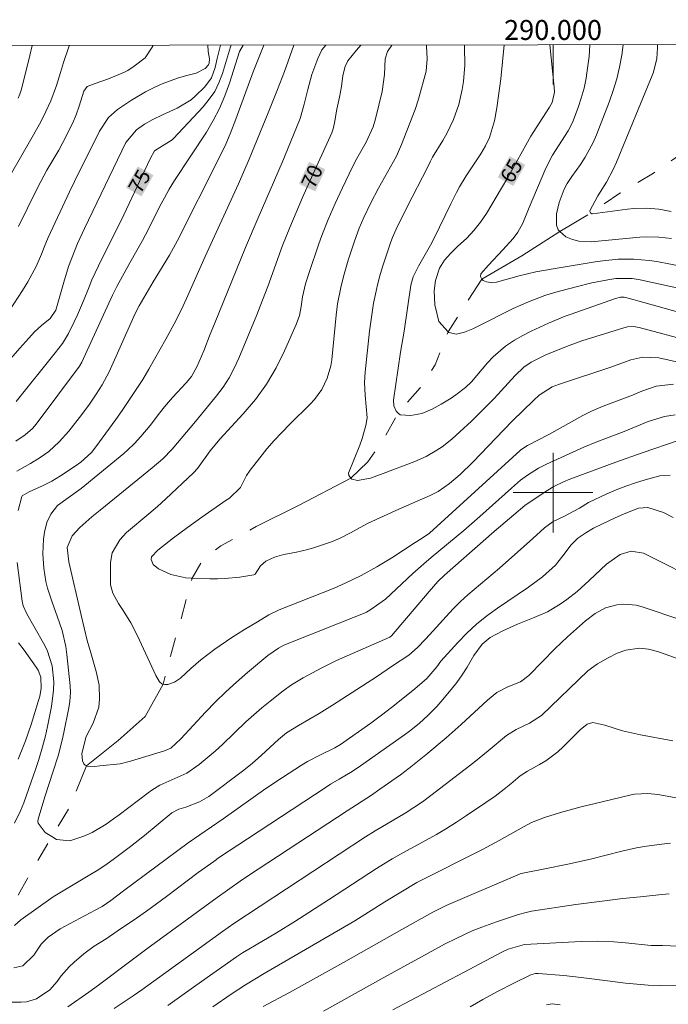
# Model space of a CAD drawing. Units: metres. Extents: x 289871 to 290386, y 1659386 to 1659950.
# Drawn here: x 289946 to 290012, y 1659849 to 1659948 of the extents above; entities that cross this region are included whole.
import ezdxf
from ezdxf.enums import TextEntityAlignment as Align

# ---------------------------------------------------------------- set-up
doc = ezdxf.new("R2010")
doc.units = ezdxf.units.M
doc.header["$MEASUREMENT"] = 0
doc.linetypes.add('Intermitente', pattern=[48, 15, -2, 2, -2, 2, -2, 2, -2, 2, -2, 15])
for name, color, linetype, lineweight in [('Articulacao', 7, 'Continuous', 18), ('Malha_Coordenadas', 7, 'Continuous', 15), ('Rio_Intermitente', 5, 'Intermitente', 9), ('Topon_Curvas_Mestras_Masc', 255, 'Continuous', 9)]:
    doc.layers.add(name, color=color, linetype=linetype, lineweight=lineweight)
for name, color, linetype, lineweight, true_color in [('Curvas_Intermediarias', 7, 'Continuous', 9, 0x783c14), ('Curvas_Mestras', 7, 'Continuous', 20, 0x783c14), ('Topon_Curvas_Mestras', 7, 'Continuous', 9, 0x783c14)]:
    doc.layers.add(name, color=color, linetype=linetype, lineweight=lineweight, true_color=true_color)
doc.styles.add('Arial', font='arial.ttf', dxfattribs={"height": 1.5})

msp = doc.modelspace()

# ---------------------------------------------------------------- linework, layer by layer
at = {"layer": 'Articulacao', "flags": 128}
msp.add_lwpolyline([(289887.322, 1659944.931), (290368.878, 1659945.365), (290369.364, 1659391.089), (289887.832, 1659390.656), (289887.322, 1659944.931)], close=True, dxfattribs=at)
at = {"layer": 'Curvas_Intermediarias', "flags": 128}
for points, elevation in [([(289966.562, 1659945.003), (289966.227, 1659943.651), (289966.037, 1659942.751), (289965.656, 1659941.71), (289964.986, 1659940.82), (289964.026, 1659939.88), (289963.606, 1659939.52), (289962.205, 1659938.669), (289960.714, 1659938.009), (289959.764, 1659937.539), (289958.924, 1659937.049), (289958.113, 1659936.498), (289957.053, 1659935.228), (289952.871, 1659926.554), (289952.191, 1659925.054), (289951.861, 1659924.283), (289951.281, 1659922.743), (289950.791, 1659921.162), (289950.01, 1659918.341), (289949.44, 1659917.511), (289948.56, 1659916.801), (289947.869, 1659916.16), (289947.269, 1659915.53), (289946.369, 1659914.53), (289945.248, 1659913.229)], 76), ([(289965.277, 1659945.002), (289965.326, 1659944.371), (289965.456, 1659943.621), (289965.416, 1659943.201), (289965.356, 1659943.041), (289965.026, 1659942.661), (289964.116, 1659942.181), (289963.035, 1659941.91), (289962.245, 1659941.68), (289960.694, 1659941.11), (289959.944, 1659940.78), (289959.024, 1659940.31), (289957.593, 1659939.469), (289956.203, 1659938.529), (289955.302, 1659937.719), (289954.392, 1659936.368), (289951.861, 1659931.276), (289951.371, 1659930.256), (289949.23, 1659925.644), (289948.83, 1659924.694), (289948.55, 1659923.973), (289948.039, 1659922.733), (289947.169, 1659921.192), (289946.639, 1659920.342), (289945.328, 1659918.321)], 77), ([(289951.375, 1659944.989), (289951.311, 1659944.832), (289950.761, 1659943.261), (289950.47, 1659942.261), (289950.06, 1659940.95), (289949.49, 1659939.409), (289949.01, 1659938.329), (289948.48, 1659937.289), (289947.619, 1659935.738), (289945.398, 1659931.897)], 79), ([(289945.989, 1659905.186), (289946.919, 1659905.796), (289947.639, 1659906.436), (289948.009, 1659906.867), (289952.381, 1659912.699), (289952.621, 1659913.119), (289955.692, 1659919.862), (289956.143, 1659920.742), (289957.433, 1659923.103), (289958.714, 1659925.364), (289959.324, 1659926.504), (289960.434, 1659928.735), (289960.915, 1659929.646), (289961.405, 1659930.536), (289961.935, 1659931.406), (289965.136, 1659936.268), (289965.836, 1659937.439), (289966.467, 1659938.649), (289966.997, 1659939.9), (289967.467, 1659941.19), (289968.468, 1659944.371), (289968.828, 1659945.005)], 74), ([(289946.069, 1659902.155), (289947.439, 1659902.915), (289948.44, 1659903.515), (289949.28, 1659904.146), (289950.35, 1659905.096), (289951.301, 1659906.166), (289952.601, 1659907.837), (289953.372, 1659908.887), (289954.052, 1659909.888), (289954.652, 1659910.828), (289955.352, 1659912.129), (289957.983, 1659918.021), (289958.364, 1659918.771), (289959.804, 1659921.192), (289961.445, 1659923.883), (289962.235, 1659925.354), (289966.417, 1659933.677), (289967.087, 1659935.048), (289967.537, 1659936.098), (289968.117, 1659937.569), (289969.858, 1659942.321), (289970.928, 1659945.007)], 73), ([(289946.199, 1659898.203), (289946.579, 1659899.614), (289946.629, 1659899.684), (289947.309, 1659900.084), (289948.71, 1659900.704), (289949.61, 1659901.164), (289950.47, 1659901.685), (289951.941, 1659902.645), (289952.521, 1659903.065), (289953.582, 1659904.046), (289954.032, 1659904.606), (289956.043, 1659907.357), (289956.673, 1659908.247), (289957.883, 1659910.058), (289958.734, 1659911.388), (289959.364, 1659912.429), (289961.065, 1659915.44), (289962.085, 1659917.341), (289962.805, 1659918.781), (289963.145, 1659919.512), (289965.016, 1659923.733), (289968.357, 1659931.056), (289969.458, 1659933.547), (289971.359, 1659938.209), (289972.289, 1659940.55), (289972.979, 1659942.361), (289973.95, 1659945.009)], 72), ([(289946.239, 1659926.764), (289948.059, 1659930.466), (289948.5, 1659931.306), (289949.11, 1659932.427), (289950.29, 1659934.428), (289950.711, 1659935.198), (289951.681, 1659937.139), (289952.061, 1659937.999), (289952.351, 1659938.879), (289952.801, 1659940.37), (289953.161, 1659940.85), (289953.942, 1659941.16), (289955.292, 1659941.61), (289956.913, 1659942.301), (289957.243, 1659942.471), (289957.883, 1659942.891), (289958.974, 1659943.731), (289959.744, 1659944.912), (289959.763, 1659944.997)], 78), ([(290012.695, 1659905.286), (290008.974, 1659903.995), (290006.312, 1659903.055), (290001.701, 1659901.334), (290001.05, 1659901.064), (290000.09, 1659900.604), (289999.48, 1659900.254), (289997.499, 1659898.943), (289997.159, 1659898.703), (289994.088, 1659896.072), (289989.096, 1659891.701), (289988.425, 1659891.04), (289987.535, 1659890.05), (289983.754, 1659885.588), (289983.573, 1659885.458), (289978.231, 1659883.117), (289976.751, 1659882.387), (289974.86, 1659881.367), (289973.7, 1659880.656), (289972.869, 1659880.056), (289971.539, 1659879.016), (289970.708, 1659878.345), (289969.898, 1659877.655), (289969.108, 1659876.925), (289966.797, 1659874.704), (289966.027, 1659874.004), (289964.426, 1659872.633), (289963.165, 1659871.783), (289960.464, 1659870.552), (289959.654, 1659870.072), (289959.274, 1659869.792), (289956.363, 1659867.581), (289955.813, 1659867.171), (289955.062, 1659866.651), (289953.652, 1659865.81), (289952.801, 1659865.44), (289951.411, 1659864.97), (289950.06, 1659865.09), (289949.59, 1659865.39), (289948.94, 1659865.8), (289948.22, 1659866.741), (289948.18, 1659866.901), (289948.22, 1659867.131), (289948.9, 1659869.382), (289949.74, 1659871.963), (289950.23, 1659873.523), (289950.64, 1659875.084), (289950.811, 1659875.864), (289951.311, 1659878.345), (289951.401, 1659878.986), (289951.461, 1659879.936), (289951.431, 1659880.576), (289951.101, 1659883.717), (289950.991, 1659884.528), (289950.63, 1659886.118), (289950.38, 1659886.899), (289949.6, 1659889.09), (289949.17, 1659890.39), (289949, 1659891.05), (289948.79, 1659892.391), (289948.68, 1659893.851), (289948.75, 1659895.302), (289948.87, 1659896.022), (289949.11, 1659897.003), (289949.49, 1659897.813), (289950.17, 1659898.703), (289952.311, 1659900.244), (289952.531, 1659900.414), (289956.833, 1659903.945), (289957.203, 1659904.266), (289957.903, 1659904.926), (289958.564, 1659905.626), (289959.484, 1659906.757), (289960.414, 1659907.977), (289960.925, 1659908.617), (289961.735, 1659909.548), (289963.105, 1659911.048), (289963.636, 1659911.689), (289964.196, 1659912.649), (289964.886, 1659914.27), (289965.526, 1659915.92), (289965.947, 1659916.961), (289969.088, 1659924.654), (289970.348, 1659927.645), (289972.749, 1659933.197), (289974.21, 1659936.708), (289974.56, 1659937.639), (289974.98, 1659939.059), (289975.34, 1659940.55), (289975.76, 1659942.041), (289976.331, 1659943.651), (289976.751, 1659944.531), (289977.146, 1659945.012)], 71), ([(289983.797, 1659945.018), (289983.343, 1659944.371), (289983.133, 1659943.631), (289983.053, 1659942.051), (289982.823, 1659940.33), (289982.153, 1659937.609), (289981.903, 1659936.788), (289981.193, 1659935.238), (289980.262, 1659933.607), (289979.842, 1659932.767), (289978.822, 1659930.656), (289978.091, 1659929.075), (289977.401, 1659927.475), (289976.751, 1659925.854), (289976.461, 1659925.034), (289975.47, 1659922.143), (289975.11, 1659920.982), (289974.82, 1659919.682), (289974.68, 1659918.731), (289974.49, 1659917.801), (289974.17, 1659916.901), (289973.009, 1659914.25), (289972.159, 1659912.539), (289971.199, 1659910.898), (289970.068, 1659909.368), (289968.838, 1659907.907), (289966.497, 1659905.376), (289965.536, 1659904.196), (289964.256, 1659902.405), (289963.856, 1659901.975), (289961.075, 1659899.364), (289960.224, 1659898.593), (289959.354, 1659897.853), (289957.123, 1659895.972), (289956.423, 1659895.232), (289955.672, 1659893.942), (289955.512, 1659892.961), (289955.492, 1659891.01), (289955.512, 1659890.72), (289955.732, 1659889.88), (289956.303, 1659888.849), (289956.783, 1659888.129), (289957.543, 1659886.889), (289958.203, 1659885.598), (289960.064, 1659881.587), (289960.434, 1659880.956), (289960.664, 1659880.776), (289960.794, 1659880.736), (289960.945, 1659880.696), (289961.265, 1659880.696), (289961.945, 1659880.936), (289962.525, 1659881.347), (289963.566, 1659882.307), (289964.566, 1659883.187), (289965.977, 1659884.258), (289967.707, 1659885.408), (289968.978, 1659886.228), (289970.268, 1659887.009), (289971.429, 1659887.689), (289972.469, 1659888.189), (289978.001, 1659890.4), (289979.112, 1659890.88), (289980.712, 1659891.671), (289982.273, 1659892.521), (289983.794, 1659893.451), (289986.135, 1659894.972), (289986.755, 1659895.332), (289987.565, 1659895.922), (289996.679, 1659904.216), (289996.759, 1659904.286), (289997.429, 1659904.726), (289999.59, 1659905.846), (290002.991, 1659907.757), (290003.852, 1659908.187), (290005.032, 1659908.677), (290008.003, 1659909.798), (290008.924, 1659910.198), (290010.364, 1659910.718), (290012.125, 1659910.918)], 69), ([(289987.28, 1659945.021), (289987.265, 1659944.902), (289987.295, 1659944.261), (289987.345, 1659943.631), (289987.235, 1659942.391), (289986.465, 1659939.59), (289986.145, 1659938.529), (289984.774, 1659934.998), (289984.474, 1659934.297), (289984.244, 1659933.847), (289982.453, 1659930.606), (289981.683, 1659929.145), (289980.962, 1659927.665), (289980.512, 1659926.604), (289980.032, 1659925.294), (289979.412, 1659923.373), (289978.932, 1659921.732), (289978.652, 1659920.642), (289978.331, 1659918.981), (289978.181, 1659917.861), (289977.741, 1659913.369), (289977.641, 1659912.739), (289977.301, 1659911.518), (289976.751, 1659910.368), (289976.021, 1659909.348), (289975.58, 1659908.877), (289973.52, 1659906.867), (289972.729, 1659906.056), (289971.959, 1659905.236), (289971.229, 1659904.386), (289970.508, 1659903.505), (289969.538, 1659902.255), (289969.168, 1659901.705), (289968.578, 1659900.524), (289967.477, 1659899.444), (289967.137, 1659899.234), (289964.676, 1659897.533), (289963.235, 1659896.503), (289961.825, 1659895.432), (289960.264, 1659894.192), (289959.614, 1659893.541), (289959.574, 1659893.281), (289959.784, 1659892.771), (289960.334, 1659892.321), (289961.555, 1659891.771), (289963.075, 1659891.421), (289963.596, 1659891.391), (289963.706, 1659891.391), (289965.496, 1659891.33), (289966.257, 1659891.33), (289967.007, 1659891.35), (289968.518, 1659891.501), (289969.928, 1659891.721), (289970.058, 1659891.801), (289970.568, 1659892.641), (289971.119, 1659893.101), (289971.999, 1659893.501), (289972.919, 1659893.771), (289974.2, 1659893.992), (289975.35, 1659894.262), (289975.92, 1659894.442), (289977.711, 1659895.052), (289978.592, 1659895.412), (289979.712, 1659895.992), (289980.602, 1659896.503), (289981.403, 1659896.913), (289984.494, 1659898.343), (289987.635, 1659899.714), (289988.455, 1659900.124), (289989.596, 1659900.904), (289990.646, 1659901.815), (289991.927, 1659903.075), (289995.048, 1659906.316), (289995.928, 1659907.207), (289998.019, 1659909.268), (289998.599, 1659909.788), (289999.92, 1659910.628), (290000.65, 1659910.918), (290005.802, 1659912.609), (290007.813, 1659913.339), (290009.014, 1659913.609), (290010.634, 1659913.559), (290012.725, 1659913.099)], 68), ([(289991.095, 1659945.025), (289991.086, 1659944.832), (289991.136, 1659942.981), (289990.986, 1659941.34), (289990.866, 1659940.56), (289990.516, 1659939.029), (289989.986, 1659937.539), (289989.306, 1659936.108), (289988.916, 1659935.428), (289987.885, 1659933.737), (289987.685, 1659933.347), (289987.415, 1659932.767), (289985.294, 1659928.665), (289984.224, 1659926.484), (289983.854, 1659925.644), (289983.694, 1659925.214), (289982.863, 1659922.703), (289982.583, 1659921.793), (289982.343, 1659920.882), (289982.133, 1659919.962), (289981.953, 1659919.041), (289981.803, 1659918.101), (289981.543, 1659916.23), (289981.103, 1659912.109), (289981.032, 1659911.078), (289981.093, 1659909.798), (289981.213, 1659908.647), (289981.303, 1659907.507), (289981.183, 1659906.757), (289980.802, 1659905.446), (289980.582, 1659904.776), (289979.442, 1659901.955), (289979.472, 1659901.725), (289979.592, 1659901.535), (289979.672, 1659901.464), (289979.782, 1659901.364), (289980.332, 1659901.204), (289981.633, 1659901.464), (289982.933, 1659901.915), (289986.104, 1659903.115), (289987.235, 1659903.645), (289988.315, 1659904.266), (289988.836, 1659904.606), (289989.816, 1659905.376), (289990.636, 1659906.106), (289991.787, 1659907.177), (289992.957, 1659908.317), (289994.068, 1659909.468), (289996.208, 1659911.789), (289997.079, 1659912.619), (289997.789, 1659913.109), (289999.34, 1659913.889), (290001.631, 1659914.81), (290002.881, 1659915.25), (290007.123, 1659916.57), (290007.503, 1659916.66), (290008.093, 1659916.701), (290008.673, 1659916.61), (290013.915, 1659915.21)], 67), ([(289995.091, 1659945.028), (289994.738, 1659941.61), (289994.338, 1659938.699), (289994.108, 1659937.399), (289993.627, 1659935.718), (289993.217, 1659934.868), (289992.747, 1659934.067), (289991.257, 1659931.846), (289990.596, 1659930.756), (289990.286, 1659930.186), (289989.706, 1659929.045), (289988.595, 1659926.694), (289988.135, 1659925.784), (289987.665, 1659924.894), (289987.005, 1659923.703), (289986.455, 1659922.763), (289985.944, 1659921.702), (289985.704, 1659920.852), (289985.014, 1659916.25), (289984.654, 1659914.119), (289983.964, 1659909.288), (289983.994, 1659908.717), (289984.214, 1659908.187), (289984.434, 1659907.997), (289984.614, 1659907.827), (289985.694, 1659907.757), (289986.805, 1659907.957), (289987.855, 1659908.387), (289988.746, 1659908.877), (289989.756, 1659909.488), (289990.236, 1659909.828), (289991.207, 1659910.578), (289991.797, 1659911.138), (289993.397, 1659913.049), (289993.968, 1659913.659), (289995.228, 1659914.73), (289996.118, 1659915.32), (289996.959, 1659915.79), (289997.799, 1659916.24), (289998.659, 1659916.65), (289999.54, 1659917.031), (290001.21, 1659917.731), (290001.811, 1659917.951), (290006.282, 1659919.512), (290006.793, 1659919.642), (290007.143, 1659919.642), (290008.043, 1659919.432), (290008.533, 1659919.302), (290016.336, 1659917.121)], 66), ([(290015.936, 1659922.163), (290010.434, 1659923.233), (290009.664, 1659923.353), (290008.123, 1659923.483), (290006.563, 1659923.463), (290005.012, 1659923.323), (290004.242, 1659923.213), (290000.01, 1659922.513), (289998.279, 1659922.193), (289996.579, 1659921.803), (289994.298, 1659921.152), (289993.958, 1659921.102), (289993.297, 1659921.192), (289992.977, 1659921.332), (289992.847, 1659921.482), (289992.797, 1659921.542), (289992.707, 1659921.752), (289992.747, 1659921.993), (289993.497, 1659922.873), (289994.938, 1659924.404), (289995.998, 1659925.564), (289996.469, 1659926.194), (289996.959, 1659927.115), (289997.599, 1659928.685), (289999.29, 1659932.627), (289999.96, 1659933.957), (290001.531, 1659936.398), (290001.961, 1659937.229), (290002.521, 1659938.719), (290002.841, 1659939.69), (290003.121, 1659940.68), (290003.321, 1659941.68), (290003.481, 1659942.701), (290003.621, 1659943.871), (290003.707, 1659945.036)], 64), ([(290011.905, 1659925.564), (290010.634, 1659925.704), (290009.354, 1659925.724), (290008.713, 1659925.684), (290003.841, 1659925.234), (290002.581, 1659925.284), (290001.971, 1659925.444), (290001.28, 1659925.714), (290000.69, 1659926.254), (290000.51, 1659926.414), (290000.35, 1659926.895), (290000.36, 1659928.025), (290000.63, 1659929.185), (290001.13, 1659930.516), (290001.411, 1659931.086), (290001.891, 1659931.796), (290002.751, 1659933.017), (290003.221, 1659933.727), (290004.022, 1659935.208), (290004.362, 1659935.988), (290005.642, 1659939.279), (290006.052, 1659940.44), (290006.403, 1659941.61), (290006.683, 1659942.801), (290006.913, 1659944.011), (290007.069, 1659945.039)], 63), ([(290011.895, 1659928.265), (290010.654, 1659928.495), (290009.394, 1659928.605), (290008.133, 1659928.575), (290007.503, 1659928.515), (290003.982, 1659928.035), (290003.912, 1659928.045), (290003.801, 1659928.115), (290003.771, 1659928.135), (290003.691, 1659928.265), (290003.691, 1659928.335), (290004.502, 1659929.846), (290005.372, 1659931.236), (290006.072, 1659932.557), (290006.372, 1659933.237), (290009.984, 1659941.96), (290010.114, 1659942.291), (290010.444, 1659943.671), (290010.504, 1659944.732), (290010.497, 1659945.042)], 62), ([(290011.775, 1659901.745), (290010.744, 1659901.695), (290009.274, 1659901.274), (290008.293, 1659900.974), (290007.323, 1659900.644), (290006.362, 1659900.264), (290005.422, 1659899.864), (290003.581, 1659898.994), (290002.661, 1659898.433), (290001.09, 1659897.583), (290000, 1659897.093), (289999.14, 1659896.453), (289997.959, 1659895.392), (289994.608, 1659892.411), (289991.447, 1659889.73), (289990.686, 1659889.03), (289989.956, 1659888.299), (289989.246, 1659887.549), (289987.945, 1659886.098), (289987.165, 1659885.248), (289986.355, 1659884.428), (289985.504, 1659883.647), (289983.854, 1659882.577), (289982.253, 1659881.477), (289977.821, 1659878.615), (289976.491, 1659877.785), (289974.4, 1659876.585), (289973.189, 1659875.824), (289972.379, 1659875.164), (289970.698, 1659873.583), (289969.758, 1659872.763), (289968.768, 1659871.973), (289965.396, 1659869.432), (289964.446, 1659868.882), (289963.085, 1659868.361), (289962.375, 1659868.141), (289961.675, 1659867.801), (289958.914, 1659865.52), (289957.503, 1659864.41), (289955.893, 1659863.179), (289955.032, 1659862.569), (289954.152, 1659861.989), (289953.262, 1659861.439), (289950.4, 1659859.748), (289949.72, 1659859.318), (289946.489, 1659857.027), (289945.859, 1659856.437)], 72), ([(290012.085, 1659897.483), (290011.104, 1659897.993), (290009.524, 1659898.503), (290008.583, 1659898.433), (290007.143, 1659897.873), (290006.192, 1659897.413), (290004.962, 1659896.863), (290004.082, 1659896.412), (290003.291, 1659895.962), (290002.501, 1659895.412), (290001.821, 1659894.732), (290000.98, 1659893.641), (290000.26, 1659892.691), (289998.95, 1659891.511), (289997.529, 1659890.47), (289994.428, 1659888.369), (289993.347, 1659887.589), (289992.317, 1659886.759), (289991.347, 1659885.858), (289990.416, 1659884.918), (289988.726, 1659883.047), (289988.305, 1659882.477), (289987.305, 1659881.287), (289986.094, 1659880.256), (289984.074, 1659878.615), (289982.893, 1659877.695), (289981.683, 1659876.805), (289978.642, 1659874.664), (289978.071, 1659874.324), (289976.611, 1659873.603), (289975.32, 1659872.933), (289974.69, 1659872.563), (289972.779, 1659871.343), (289971.119, 1659870.222), (289966.817, 1659867.191), (289963.295, 1659864.75), (289956.803, 1659859.938), (289955.542, 1659858.978), (289954.652, 1659858.377), (289953.962, 1659857.977), (289950.44, 1659856.107), (289949.22, 1659855.266), (289948.53, 1659854.566), (289947.789, 1659853.476), (289946.669, 1659852.395), (289945.789, 1659852.205)], 73), ([(290015.096, 1659890.89), (290009.374, 1659893.781), (290009.084, 1659893.901), (290007.843, 1659894.112), (290006.763, 1659893.761), (290005.382, 1659892.791), (290003.641, 1659891.17), (290002.411, 1659890.06), (290001.381, 1659889.24), (290000.72, 1659888.759), (289999.46, 1659887.999), (289998.099, 1659887.419), (289996.429, 1659886.779), (289994.948, 1659886.088), (289993.687, 1659885.428), (289992.867, 1659884.758), (289992.027, 1659883.607), (289991.357, 1659882.447), (289990.856, 1659881.667), (289990.336, 1659880.906), (289989.756, 1659880.176), (289988.716, 1659878.936), (289988.315, 1659878.465), (289987.455, 1659877.595), (289986.525, 1659876.775), (289985.564, 1659876.014), (289985.064, 1659875.644), (289980.652, 1659872.513), (289979.802, 1659871.953), (289978.481, 1659871.163), (289977.611, 1659870.652), (289977.181, 1659870.382), (289969.258, 1659865.17), (289966.467, 1659863.309), (289965.877, 1659862.899), (289964.326, 1659861.769), (289961.115, 1659859.368), (289959.124, 1659857.907), (289958.123, 1659857.197), (289956.183, 1659855.876), (289955.052, 1659855.126), (289953.852, 1659854.356), (289952.801, 1659853.616), (289951.831, 1659852.775), (289951.351, 1659852.295), (289950.55, 1659851.375), (289950.12, 1659850.804), (289949.4, 1659849.984), (289948.059, 1659849.064), (289947.039, 1659848.774), (289946.509, 1659848.724), (289944.158, 1659848.744)], 74), ([(289945.829, 1659866.751), (289946.459, 1659867.971), (289946.769, 1659868.792), (289947.989, 1659872.233), (289948.3, 1659873.163), (289948.66, 1659874.414), (289948.95, 1659875.524), (289949.16, 1659876.475), (289949.57, 1659878.495), (289949.78, 1659880.126), (289949.79, 1659880.946), (289949.62, 1659882.587), (289949.13, 1659884.138), (289948.77, 1659884.868), (289947.089, 1659887.789), (289946.719, 1659888.619), (289946.629, 1659889.06), (289946.109, 1659892.951)], 72), ([(289946.229, 1659873.193), (289946.939, 1659875.024), (289947.519, 1659876.655), (289948.38, 1659879.526), (289948.52, 1659880.276), (289948.48, 1659881.417), (289948.22, 1659882.127), (289948.029, 1659882.447), (289946.809, 1659884.158), (289946.259, 1659884.888)], 73), ([(289955.883, 1659848.103), (289957.783, 1659849.374), (289958.654, 1659849.984), (289964.456, 1659854.156), (289966.777, 1659855.846), (289967.907, 1659856.637), (289981.153, 1659865.37), (289982.103, 1659865.97), (289985.124, 1659867.751), (289986.014, 1659868.311), (289986.885, 1659868.902), (289987.725, 1659869.522), (289992.037, 1659872.843), (289993.477, 1659874.014), (289995.318, 1659875.564), (289996.279, 1659876.154), (289997.639, 1659876.805), (289998.84, 1659877.575), (290003.511, 1659882.057), (290004.482, 1659882.787), (290005.542, 1659883.377), (290006.463, 1659883.838), (290007.333, 1659884.138), (290008.683, 1659884.338), (290009.594, 1659884.238), (290010.504, 1659883.998), (290011.384, 1659883.707), (290014.186, 1659882.677)], 76), ([(289961.265, 1659848.404), (289964.086, 1659850.424), (289968.177, 1659853.285), (289968.778, 1659853.686), (289969.398, 1659854.076), (289972.189, 1659855.726), (289974.03, 1659856.857), (289977.431, 1659859.038), (289982.253, 1659862.169), (289983.834, 1659863.149), (289984.884, 1659863.75), (289987.245, 1659865.03), (289988.275, 1659865.62), (289989.296, 1659866.221), (289990.306, 1659866.851), (289991.297, 1659867.501), (289993.247, 1659868.812), (289994.188, 1659869.472), (289995.098, 1659870.172), (289995.758, 1659870.702), (289996.709, 1659871.503), (289997.439, 1659871.963), (289998.649, 1659872.633), (289999.29, 1659873.013), (290000.47, 1659873.914), (290001.02, 1659874.414), (290002.731, 1659876.144), (290003.421, 1659876.695), (290004.012, 1659876.865), (290005.202, 1659876.615), (290006.973, 1659876.044), (290007.573, 1659875.884), (290008.783, 1659875.614), (290012.035, 1659875.024)], 77), ([(290017.567, 1659868.361), (290010.524, 1659869.632), (290009.524, 1659869.742), (290008.193, 1659869.652), (290007.863, 1659869.582), (290004.942, 1659868.902), (290002.841, 1659868.381), (290000.76, 1659867.811), (289999.14, 1659867.331), (289997.849, 1659866.811), (289997.029, 1659866.391), (289994.568, 1659864.99), (289992.917, 1659864.1), (289986.315, 1659860.778), (289983.083, 1659858.828), (289980.082, 1659856.937), (289970.959, 1659851.625), (289970.008, 1659851.065), (289969.068, 1659850.474), (289967.647, 1659849.534), (289965.796, 1659848.263)], 78), ([(289970.848, 1659848.313), (289973.49, 1659849.704), (289975, 1659850.534), (289978.922, 1659852.715), (289984.804, 1659856.037), (289987.905, 1659857.807), (289989.266, 1659858.457), (289996.679, 1659861.649), (289996.969, 1659861.729), (289999.17, 1659862.139), (290001.481, 1659862.609), (290003.771, 1659863.139), (290006.913, 1659863.92), (290008.403, 1659864.27), (290009.404, 1659864.43), (290011.204, 1659864.68), (290011.815, 1659864.74)], 79), ([(289983.904, 1659847.963), (289990.996, 1659851.735), (289994.858, 1659853.766), (289995.488, 1659854.066), (289997.119, 1659854.546), (290002.821, 1659854.836), (290004.472, 1659854.876), (290006.112, 1659854.806), (290007.283, 1659854.716), (290009.884, 1659854.446), (290011.014, 1659854.426), (290014.186, 1659854.306)], 81), ([(290019.738, 1659848.183), (290019.027, 1659848.704), (290017.957, 1659849.564), (290016.857, 1659850.084), (290015.296, 1659850.324), (290013.505, 1659850.374), (290010.694, 1659850.414), (290009.564, 1659850.464), (290008.433, 1659850.544), (290007.303, 1659850.664), (290005.732, 1659850.844), (290002.821, 1659851.225), (290001.07, 1659851.415), (289998.489, 1659851.625), (289998.249, 1659851.615), (289997.779, 1659851.505), (289996.058, 1659850.664), (289994.498, 1659849.854), (289992.957, 1659849.004), (289991.677, 1659848.263)], 82), ([(290000.73, 1659848.474), (289999.92, 1659848.584), (289999.33, 1659848.454)], 83)]:
    msp.add_lwpolyline(points, dxfattribs=dict(at, elevation=elevation))
at = {"layer": 'Curvas_Mestras', "flags": 128}
for points, elevation in [([(289946.019, 1659909.148), (289949.93, 1659914.059), (289950.66, 1659915), (289951.271, 1659916), (289951.851, 1659917.191), (289952.171, 1659917.881), (289952.781, 1659919.282), (289953.342, 1659920.702), (289953.632, 1659921.402), (289954.282, 1659922.793), (289956.843, 1659927.955), (289959.474, 1659933.577), (289959.914, 1659934.367), (289961.705, 1659935.488), (289961.845, 1659935.628), (289964.826, 1659938.799), (289965.436, 1659939.56), (289965.977, 1659940.36), (289966.407, 1659941.23), (289966.747, 1659942.151), (289967.557, 1659944.832), (289967.645, 1659945.004)], 75), ([(289946.219, 1659939.69), (289946.379, 1659940.06), (289946.539, 1659940.57), (289947.389, 1659943.981), (289947.613, 1659944.986)], 80), ([(290012.295, 1659907.817), (290011.194, 1659907.657), (290009.574, 1659907.147), (290007.163, 1659906.146), (290004.412, 1659905.116), (290003.091, 1659904.566), (289999.33, 1659902.855), (289998.549, 1659902.455), (289997.429, 1659901.755), (289996.739, 1659901.234), (289995.818, 1659900.434), (289992.627, 1659897.603), (289991.026, 1659896.192), (289987.745, 1659893.481), (289986.995, 1659892.841), (289985.904, 1659891.861), (289983.694, 1659889.77), (289983.143, 1659889.29), (289981.563, 1659888.179), (289981.253, 1659887.969), (289981.093, 1659887.899), (289972.919, 1659884.648), (289972.399, 1659884.348), (289971.319, 1659883.607), (289969.258, 1659881.897), (289968.167, 1659880.936), (289967.097, 1659879.956), (289966.057, 1659878.936), (289965.046, 1659877.895), (289962.575, 1659875.224), (289961.575, 1659874.294), (289961.155, 1659874.114), (289960.935, 1659874.034), (289957.513, 1659872.973), (289956.453, 1659872.723), (289954.432, 1659872.503), (289953.912, 1659872.453), (289953.161, 1659872.483), (289953.071, 1659872.513), (289952.961, 1659872.563), (289952.821, 1659872.723), (289952.691, 1659873.003), (289952.601, 1659873.754), (289953.061, 1659875.464), (289953.752, 1659876.805), (289954.322, 1659878.405), (289954.402, 1659879.236), (289954.362, 1659880.636), (289954.072, 1659882.007), (289953.512, 1659883.868), (289953.161, 1659885.128), (289952.541, 1659887.659), (289951.311, 1659893.031), (289951.151, 1659894.472), (289951.651, 1659895.662), (289952.401, 1659896.483), (289953.612, 1659897.553), (289954.452, 1659898.243), (289959.694, 1659902.475), (289960.744, 1659903.405), (289961.695, 1659904.366), (289964.056, 1659907.157), (289966.167, 1659909.728), (289966.827, 1659910.618), (289967.427, 1659911.538), (289967.947, 1659912.509), (289968.408, 1659913.509), (289970.228, 1659917.891), (289970.548, 1659918.761), (289971.319, 1659920.732), (289972.809, 1659924.844), (289973.53, 1659926.664), (289974.82, 1659929.676), (289975.54, 1659931.316), (289977.751, 1659936.178), (289977.901, 1659936.598), (289978.031, 1659937.179), (289978.251, 1659938.559), (289978.511, 1659939.79), (289978.722, 1659940.86), (289978.862, 1659941.94), (289979.092, 1659942.861), (289979.372, 1659943.421), (289980.242, 1659944.511), (289980.684, 1659945.015)], 70), ([(290015.376, 1659919.972), (290008.763, 1659921.392), (290007.953, 1659921.522), (290006.312, 1659921.522), (290005.502, 1659921.402), (290003.902, 1659921.082), (290002.311, 1659920.712), (290000.15, 1659920.122), (289999.16, 1659919.812), (289997.549, 1659919.201), (289995.988, 1659918.501), (289992.337, 1659916.66), (289991.927, 1659916.47), (289991.106, 1659916.13), (289990.276, 1659915.92), (289989.536, 1659916.09), (289989.466, 1659916.17), (289988.525, 1659917.221), (289988.115, 1659918.881), (289988.045, 1659920.282), (289988.175, 1659921.332), (289988.575, 1659922.563), (289989.096, 1659923.363), (289989.716, 1659924.093), (289990.406, 1659924.764), (289991.317, 1659925.584), (289992.047, 1659926.354), (289992.707, 1659927.195), (289993.307, 1659928.085), (289994.818, 1659930.626), (289995.438, 1659931.706), (289997.769, 1659935.858), (289998.289, 1659936.698), (289999.64, 1659938.759), (289999.91, 1659939.229), (290000.15, 1659940.28), (290000.13, 1659940.78), (289999.669, 1659945.032)], 65), ([(290012.965, 1659887.169), (290008.964, 1659888.519), (290008.353, 1659888.669), (290007.113, 1659888.779), (290006.423, 1659888.719), (290005.282, 1659888.409), (290004.242, 1659887.829), (290003.281, 1659887.099), (290002.361, 1659886.308), (290001.471, 1659885.498), (290000.19, 1659884.288), (289998.95, 1659883.017), (289997.579, 1659881.587), (289996.729, 1659880.966), (289995.448, 1659880.446), (289994.358, 1659879.886), (289993.397, 1659879.126), (289990.756, 1659876.655), (289989.256, 1659875.314), (289987.225, 1659873.613), (289986.385, 1659872.933), (289985.534, 1659872.273), (289984.674, 1659871.623), (289982.593, 1659870.152), (289981.743, 1659869.572), (289979.292, 1659868.001), (289970.348, 1659862.119), (289968.788, 1659861.069), (289967.247, 1659859.998), (289966.227, 1659859.268), (289959.154, 1659854.116), (289957.933, 1659853.215), (289954.292, 1659850.454), (289953.322, 1659849.754), (289951.191, 1659848.283)], 75), ([(290011.675, 1659859.638), (290010.954, 1659859.578), (290008.793, 1659859.328), (290007.033, 1659859.168), (290004.662, 1659858.878), (290002.291, 1659858.568), (289997.849, 1659857.877), (289997.289, 1659857.757), (289996.539, 1659857.547), (289994.318, 1659856.807), (289992.837, 1659856.297), (289991.877, 1659855.906), (289990.326, 1659855.176), (289989.086, 1659854.566), (289988.475, 1659854.246), (289982.993, 1659851.235), (289976.931, 1659847.833)], 80)]:
    msp.add_lwpolyline(points, dxfattribs=dict(at, elevation=elevation))
at = {"layer": 'Malha_Coordenadas', "flags": 128}
for points in [[(290000, 1659945.033), (290000, 1659941.033)], [(290000, 1659904), (290000, 1659896)], [(290004, 1659900), (289996, 1659900)]]:
    msp.add_lwpolyline(points, dxfattribs=at)
at = {"layer": 'Rio_Intermitente', "flags": 128}
msp.add_lwpolyline([(290031.408, 1659945.061), (290029.552, 1659943.721), (290025.32, 1659941.19), (290021.158, 1659939.199), (290019.468, 1659938.699), (290017.217, 1659937.759), (290016.286, 1659937.199), (290015.466, 1659936.538), (290013.935, 1659934.818), (290010.114, 1659932.127), (290006.733, 1659930.116), (290003.801, 1659928.115), (290000.69, 1659926.254), (289996.869, 1659923.803), (289992.847, 1659921.482), (289991.467, 1659919.362), (289989.466, 1659916.17), (289988.145, 1659912.859), (289986.645, 1659910.538), (289984.434, 1659907.997), (289982.743, 1659904.986), (289981.363, 1659903.105), (289979.672, 1659901.464), (289974.41, 1659898.713), (289970.158, 1659896.583), (289966.587, 1659894.632), (289964.836, 1659893.321), (289963.706, 1659891.391), (289962.515, 1659887.009), (289961.515, 1659883.557), (289960.794, 1659880.736), (289958.974, 1659877.485), (289956.283, 1659875.044), (289953.071, 1659872.513), (289951.451, 1659868.451), (289949.59, 1659865.39), (289947.339, 1659861.509), (289945.649, 1659858.498), (289944.048, 1659855.326)], dxfattribs=at)
at = {"layer": 'Topon_Curvas_Mestras_Masc'}
for points in [[(289976.096, 1659930.302, 70), (289977.104, 1659932.518, 70), (289974.452, 1659931.049, 70), (289975.46, 1659933.266, 70)], [(289996.013, 1659930.839, 65), (289997.205, 1659932.962, 65), (289994.438, 1659931.723, 65), (289995.631, 1659933.847, 65)], [(289958.628, 1659929.795, 75), (289959.813, 1659931.922, 75), (289957.05, 1659930.673, 75), (289958.235, 1659932.801, 75)]]:
    msp.add_solid(points, dxfattribs=at)

# ---------------------------------------------------------------- texts
at = {"layer": 'Malha_Coordenadas', "style": 'Arial'}
msp.add_text('290.000', height=2, dxfattribs=at).set_placement((290000, 1659945.533), align=Align.CENTER)
at = {"layer": 'Topon_Curvas_Mestras', "style": 'Arial'}
for s, rotation, p in [('70', 65.54716, (289975.762, 1659931.803, 70)), ('65', 60.68815, (289995.807, 1659932.364, 65)), ('75', 60.88385, (289958.417, 1659931.319, 75))]:
    msp.add_text(s, height=1.5, rotation=rotation, dxfattribs=at).set_placement(p, align=Align.MIDDLE_CENTER)

doc.saveas('drawing.dxf')
